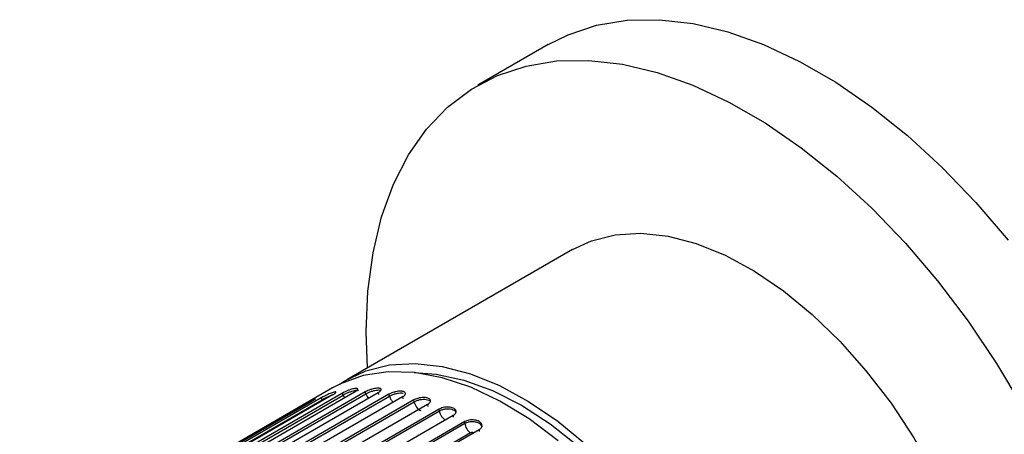
# Paper-space layout '_Isometric' of a CAD drawing. Units: inches. Extents: x -5.35 to 3.54, y -4.13 to 2.58.
# Drawn here: x -4.36 to -2.42, y 1.76 to 2.58 of the extents above; entities that cross this region are included whole.
import ezdxf

# ---------------------------------------------------------------- set-up
doc = ezdxf.new("R2010")
doc.units = ezdxf.units.IN
doc.header["$MEASUREMENT"] = 0

psp = doc.layouts.new('_Isometric')

# ---------------------------------------------------------------- linework, layer by layer
at = {"color": 7, "linetype": 'Continuous', "lineweight": 25}
for p, q in [((-3.3153, 2.5277), (-3.4545, 2.4474)), ((-3.2675, 2.1234), (-3.713, 1.8663)), ((-3.7408, 1.8502), (-4.5481, 1.3842)), ((-3.7634, 1.8306), (-4.4316, 1.4449)), ((-3.7409, 1.8365), (-4.409, 1.4508)), ((-3.7215, 1.8399), (-4.3896, 1.4542)), ((-4.3882, 1.4504), (-3.7199, 1.8362)), ((-3.6974, 1.842), (-4.3655, 1.4563)), ((-3.6767, 1.8422), (-4.3449, 1.4565)), ((-4.3437, 1.4527), (-3.6754, 1.8385)), ((-3.6513, 1.8406), (-4.3194, 1.4549)), ((-3.6297, 1.8377), (-4.2978, 1.452)), ((-4.2969, 1.4483), (-3.6286, 1.8341)), ((-3.6032, 1.8324), (-4.2713, 1.4467)), ((-3.5808, 1.8264), (-4.2489, 1.4407)), ((-3.7616, 1.827), (-3.7634, 1.8306)), ((-3.7199, 1.8362), (-3.7215, 1.8399)), ((-3.6754, 1.8385), (-3.6767, 1.8422)), ((-3.6513, 1.8406), (-3.6501, 1.8369)), ((-3.6286, 1.8341), (-3.6297, 1.8377)), ((-3.6032, 1.8324), (-3.6023, 1.8287)), ((-3.58, 1.8228), (-3.5808, 1.8264)), ((-3.8021, 1.8146), (-4.4703, 1.4289)), ((-3.7814, 1.8242), (-4.4496, 1.4385)), ((-4.2483, 1.437), (-3.58, 1.8228)), ((-3.5536, 1.8174), (-4.2217, 1.4316)), ((-3.5307, 1.8083), (-4.1988, 1.4226)), ((-3.5536, 1.8174), (-3.553, 1.8138)), ((-3.5302, 1.8048), (-3.5307, 1.8083)), ((-4.1985, 1.419), (-3.5302, 1.8048)), ((-3.503, 1.7957), (-4.1711, 1.41)), ((-3.503, 1.7957), (-3.5027, 1.7923)), ((-3.4799, 1.7837), (-4.148, 1.398)), ((-4.148, 1.3946), (-3.4797, 1.7804)), ((-3.4797, 1.7804), (-3.4799, 1.7837)), ((-3.452, 1.7677), (-4.1201, 1.382)), ((-3.452, 1.7677), (-3.452, 1.7644))]:
    psp.add_line(p, q, dxfattribs=at)
at = {"color": 8, "linetype": 'Continuous', "lineweight": 25}
for p, q in [((-4.4286, 1.4419), (-3.7616, 1.827)), ((-3.4685, 1.7614), (-4.1308, 1.3791))]:
    psp.add_line(p, q, dxfattribs=at)
at = {"color": 7, "linetype": 'Continuous', "lineweight": 25, "flags": 128}
for points in [[(-3.3153, 2.5277), (-3.2761, 2.5472), (-3.2199, 2.5658), (-3.1597, 2.5758), (-3.0961, 2.5769), (-3.0297, 2.5693), (-2.9611, 2.5529), (-2.8909, 2.528), (-2.8196, 2.4947), (-2.7481, 2.4534), (-2.6769, 2.4045), (-2.6067, 2.3483), (-2.538, 2.2854), (-2.4716, 2.2164), (-2.4081, 2.1418)], [(-3.6723, 1.8898), (-3.6747, 1.9607), (-3.6713, 2.0412), (-3.6611, 2.1171), (-3.6443, 2.1876), (-3.6209, 2.2522), (-3.5912, 2.3102), (-3.5554, 2.361), (-3.5139, 2.4044), (-3.4671, 2.4398), (-3.4153, 2.4669), (-3.3591, 2.4855), (-3.2989, 2.4954), (-3.2353, 2.4965), (-3.1689, 2.4889), (-3.1003, 2.4726), (-3.0301, 2.4476), (-2.9588, 2.4144), (-2.8873, 2.3731), (-2.8161, 2.3241), (-2.7459, 2.268), (-2.6772, 2.2051), (-2.6108, 2.136), (-2.5473, 2.0615), (-2.4871, 1.9821), (-2.4309, 1.8986), (-2.3791, 1.8117)], [(-3.2675, 2.1234), (-3.23, 2.1408), (-3.1831, 2.1526), (-3.1326, 2.1556), (-3.0791, 2.1498), (-3.0234, 2.1352), (-2.9663, 2.1121), (-2.9086, 2.0807), (-2.8511, 2.0416), (-2.7947, 1.9953), (-2.74, 1.9424), (-2.6879, 1.8836), (-2.6391, 1.8199), (-2.5942, 1.752), (-2.554, 1.681), (-2.519, 1.6078), (-2.4897, 1.5334), (-2.4664, 1.459), (-2.4495, 1.3855), (-2.4393, 1.314), (-2.4359, 1.2455)], [(-3.7266, 1.8578), (-3.7181, 1.8633), (-3.6755, 1.8837), (-3.6286, 1.8955), (-3.578, 1.8985), (-3.5245, 1.8926), (-3.4688, 1.8781), (-3.4118, 1.8549), (-3.3541, 1.8236), (-3.2966, 1.7845), (-3.2401, 1.7382), (-3.1854, 1.6852), (-3.1333, 1.6265), (-3.0845, 1.5627), (-3.0397, 1.4949), (-2.9995, 1.4238), (-2.9644, 1.3506), (-2.9351, 1.2763), (-2.9118, 1.2019), (-2.895, 1.1284), (-2.8847, 1.0569), (-2.8813, 0.9884)], [(-3.296, 1.7461), (-3.3531, 1.7889), (-3.4108, 1.8242), (-3.4683, 1.8515), (-3.5248, 1.8704), (-3.5794, 1.8806), (-3.6315, 1.882), (-3.6804, 1.8746), (-3.7252, 1.8585), (-3.7408, 1.8502)], [(-3.5797, 1.8806), (-3.5363, 1.8775), (-3.4818, 1.8656), (-3.4255, 1.8451), (-3.3685, 1.8161), (-3.3115, 1.7792), (-3.2552, 1.7349), (-3.2007, 1.6837), (-3.1486, 1.6266), (-3.0997, 1.5642), (-3.0547, 1.4975), (-3.0143, 1.4275), (-2.979, 1.3552), (-2.9494, 1.2817), (-2.926, 1.208), (-2.909, 1.1351), (-2.8987, 1.0643), (-2.8952, 0.9964)]]:
    psp.add_lwpolyline(points, dxfattribs=at)
at = {"color": 7, "linetype": 'Continuous', "lineweight": 25}
for points, knots in [([(-3.6974, 1.842), (-3.6968, 1.8424), (-3.6955, 1.8431), (-3.6938, 1.8443), (-3.6924, 1.8455), (-3.6913, 1.8468), (-3.6909, 1.8479), (-3.6914, 1.8488), (-3.6929, 1.8493), (-3.6955, 1.8493), (-3.7002, 1.8486), (-3.7069, 1.8466), (-3.7135, 1.8439), (-3.7181, 1.8417), (-3.7204, 1.8404), (-3.7215, 1.8399)], [0, 0, 0, 0, 0.042536, 0.090651, 0.144858, 0.205452, 0.272346, 0.344893, 0.421766, 0.501001, 0.584331, 0.74992, 0.848292, 0.931266, 1, 1, 1, 1]), ([(-3.6513, 1.8406), (-3.6507, 1.841), (-3.6494, 1.8418), (-3.6478, 1.843), (-3.6463, 1.8443), (-3.6454, 1.8458), (-3.645, 1.8471), (-3.6456, 1.8484), (-3.6473, 1.8493), (-3.6501, 1.8498), (-3.655, 1.8497), (-3.6619, 1.8484), (-3.6687, 1.8461), (-3.6733, 1.8441), (-3.6757, 1.8428), (-3.6767, 1.8422)], [0, 0, 0, 0, 0.042536, 0.090651, 0.144858, 0.205452, 0.272346, 0.344893, 0.421766, 0.501001, 0.584331, 0.74992, 0.848292, 0.931266, 1, 1, 1, 1]), ([(-3.7814, 1.8242), (-3.7808, 1.8245), (-3.7796, 1.8253), (-3.7778, 1.8263), (-3.7763, 1.8273), (-3.7751, 1.8282), (-3.7744, 1.8288), (-3.7746, 1.8289), (-3.7757, 1.8286), (-3.7779, 1.8277), (-3.782, 1.8257), (-3.7881, 1.8225), (-3.7944, 1.819), (-3.7988, 1.8165), (-3.8011, 1.8152), (-3.8021, 1.8146)], [0, 0, 0, 0, 0.042536, 0.090651, 0.144858, 0.205452, 0.272346, 0.344893, 0.421766, 0.501001, 0.584331, 0.74992, 0.848292, 0.931266, 1, 1, 1, 1]), ([(-3.7409, 1.8365), (-3.7403, 1.8369), (-3.739, 1.8376), (-3.7373, 1.8387), (-3.7358, 1.8398), (-3.7347, 1.8409), (-3.7342, 1.8417), (-3.7345, 1.8423), (-3.7359, 1.8423), (-3.7383, 1.8419), (-3.7427, 1.8405), (-3.7491, 1.8379), (-3.7556, 1.8348), (-3.7601, 1.8325), (-3.7624, 1.8312), (-3.7634, 1.8306)], [0, 0, 0, 0, 0.042536, 0.090651, 0.144858, 0.205452, 0.272346, 0.344893, 0.421766, 0.501001, 0.584331, 0.74992, 0.848292, 0.931266, 1, 1, 1, 1]), ([(-3.6032, 1.8324), (-3.6026, 1.8327), (-3.6013, 1.8335), (-3.5997, 1.8348), (-3.5983, 1.8363), (-3.5973, 1.8379), (-3.5971, 1.8395), (-3.5978, 1.8411), (-3.5996, 1.8425), (-3.6025, 1.8435), (-3.6076, 1.844), (-3.6146, 1.8433), (-3.6216, 1.8414), (-3.6263, 1.8396), (-3.6286, 1.8383), (-3.6297, 1.8377)], [0, 0, 0, 0, 0.042536, 0.090651, 0.144858, 0.205452, 0.272346, 0.344893, 0.421766, 0.501001, 0.584331, 0.74992, 0.848292, 0.931266, 1, 1, 1, 1]), ([(-3.5536, 1.8174), (-3.553, 1.8177), (-3.5517, 1.8185), (-3.5501, 1.8199), (-3.5487, 1.8214), (-3.5478, 1.8232), (-3.5476, 1.8251), (-3.5484, 1.8271), (-3.5502, 1.8288), (-3.5532, 1.8303), (-3.5585, 1.8314), (-3.5656, 1.8313), (-3.5727, 1.8298), (-3.5774, 1.8282), (-3.5797, 1.8269), (-3.5808, 1.8264)], [0, 0, 0, 0, 0.0425361, 0.0906512, 0.1448575, 0.2054516, 0.2723464, 0.3448933, 0.4217662, 0.5010006, 0.5843307, 0.7499203, 0.8482919, 0.9312656, 1, 1, 1, 1]), ([(-3.58, 1.8228), (-3.5794, 1.8192), (-3.5775, 1.8152), (-3.5727, 1.8089), (-3.5696, 1.8065), (-3.5668, 1.8056)], [0, 0, 0, 0, 0.5, 0.5, 1, 1, 1, 1]), ([(-3.503, 1.7957), (-3.5024, 1.7961), (-3.5011, 1.7969), (-3.4995, 1.7983), (-3.4982, 1.8), (-3.4973, 1.8019), (-3.4971, 1.8041), (-3.4979, 1.8064), (-3.4998, 1.8085), (-3.5029, 1.8104), (-3.5082, 1.8122), (-3.5154, 1.8127), (-3.5225, 1.8115), (-3.5273, 1.8101), (-3.5296, 1.8089), (-3.5307, 1.8083)], [0, 0, 0, 0, 0.042536, 0.090651, 0.144858, 0.205452, 0.272346, 0.344893, 0.421766, 0.501001, 0.584331, 0.74992, 0.848292, 0.931266, 1, 1, 1, 1]), ([(-3.5302, 1.8048), (-3.5298, 1.8013), (-3.5283, 1.7973), (-3.5238, 1.7906), (-3.5208, 1.788), (-3.518, 1.7867)], [0, 0, 0, 0, 0.5, 0.5, 1, 1, 1, 1]), ([(-3.452, 1.7677), (-3.4514, 1.768), (-3.4502, 1.7688), (-3.4485, 1.7703), (-3.4472, 1.7721), (-3.4463, 1.7742), (-3.4461, 1.7766), (-3.447, 1.7792), (-3.4489, 1.7818), (-3.4519, 1.7841), (-3.4573, 1.7865), (-3.4646, 1.7875), (-3.4717, 1.7868), (-3.4764, 1.7855), (-3.4788, 1.7843), (-3.4799, 1.7837)], [0, 0, 0, 0, 0.042536, 0.090651, 0.144858, 0.205452, 0.272346, 0.344893, 0.421766, 0.501001, 0.584331, 0.74992, 0.848292, 0.931266, 1, 1, 1, 1]), ([(-3.4797, 1.7804), (-3.4796, 1.777), (-3.4784, 1.773), (-3.4742, 1.766), (-3.4714, 1.7631), (-3.4685, 1.7614)], [0, 0, 0, 0, 0.5, 0.5, 1, 1, 1, 1])]:
    psp.add_open_spline(points, degree=3, knots=knots, dxfattribs=at)
at = {"color": 8, "linetype": 'Continuous', "lineweight": 25}
for points, knots in [([(-3.7199, 1.8362), (-3.7199, 1.8362), (-3.7183, 1.8371), (-3.7148, 1.839), (-3.7087, 1.8417), (-3.7026, 1.8439), (-3.697, 1.8454), (-3.6927, 1.8458), (-3.6902, 1.8456), (-3.6901, 1.8448), (-3.69, 1.8445)], [0, 0, 0, 0, 0.000055, 0.153064, 0.306013, 0.458866, 0.611766, 0.764808, 0.918022, 1, 1, 1, 1]), ([(-3.6754, 1.8385), (-3.6754, 1.8385), (-3.6738, 1.8395), (-3.6703, 1.8413), (-3.6641, 1.8437), (-3.6577, 1.8454), (-3.652, 1.8462), (-3.6478, 1.8462), (-3.6465, 1.8456), (-3.646, 1.8454)], [0, 0, 0, 0, 0.000064, 0.178444, 0.356754, 0.534953, 0.713206, 0.891625, 1, 1, 1, 1]), ([(-3.7616, 1.827), (-3.7616, 1.827), (-3.76, 1.8279), (-3.7565, 1.8299), (-3.7506, 1.8329), (-3.7456, 1.8352), (-3.743, 1.8361), (-3.7422, 1.8365)], [0, 0, 0, 0, 0.000103, 0.285931, 0.571649, 0.857187, 1, 1, 1, 1]), ([(-3.7199, 1.8362), (-3.7191, 1.8342), (-3.7182, 1.8323), (-3.7169, 1.8308), (-3.7169, 1.8308)], [0, 0, 0, 0, 0.977849, 1, 1, 1, 1]), ([(-3.6754, 1.8385), (-3.6746, 1.8366), (-3.6734, 1.8334), (-3.6711, 1.8308), (-3.6702, 1.8297)], [0, 0, 0, 0, 0.581656, 1, 1, 1, 1]), ([(-3.6286, 1.8341), (-3.6286, 1.8341), (-3.6271, 1.835), (-3.6235, 1.8368), (-3.6172, 1.8389), (-3.6107, 1.8401), (-3.6052, 1.8404), (-3.6027, 1.8399), (-3.6016, 1.8396)], [0, 0, 0, 0, 0.000076, 0.212241, 0.424322, 0.636271, 0.848284, 1, 1, 1, 1]), ([(-3.6286, 1.8341), (-3.628, 1.8322), (-3.6267, 1.8285), (-3.6238, 1.8242), (-3.6218, 1.8225), (-3.6212, 1.822)], [0, 0, 0, 0, 0.410595, 0.821189, 1, 1, 1, 1]), ([(-3.58, 1.8228), (-3.58, 1.8228), (-3.5785, 1.8237), (-3.5749, 1.8254), (-3.5685, 1.8272), (-3.5619, 1.828), (-3.5559, 1.8276), (-3.5516, 1.8266), (-3.5502, 1.8254), (-3.5497, 1.825)], [0, 0, 0, 0, 0.000065, 0.181472, 0.362809, 0.544032, 0.72531, 0.906757, 1, 1, 1, 1]), ([(-3.5302, 1.8048), (-3.5302, 1.8048), (-3.5287, 1.8058), (-3.525, 1.8074), (-3.5186, 1.8089), (-3.512, 1.8092), (-3.5058, 1.8083), (-3.501, 1.8063), (-3.4981, 1.804), (-3.4977, 1.8024), (-3.4976, 1.8019)], [0, 0, 0, 0, 0.000056, 0.155587, 0.311058, 0.466431, 0.621851, 0.777416, 0.933155, 1, 1, 1, 1]), ([(-3.4797, 1.7804), (-3.4797, 1.7804), (-3.4781, 1.7813), (-3.4745, 1.7829), (-3.4681, 1.7841), (-3.4614, 1.7839), (-3.4552, 1.7825), (-3.4502, 1.7799), (-3.4472, 1.7765), (-3.4459, 1.7739), (-3.4463, 1.7726), (-3.4463, 1.7726)], [0, 0, 0, 0, 0.000051, 0.142744, 0.285381, 0.427929, 0.570521, 0.713245, 0.856129, 0.999122, 1, 1, 1, 1]), ([(-3.463, 1.7613), (-3.4632, 1.7615), (-3.4638, 1.7618), (-3.465, 1.7621), (-3.4662, 1.7621), (-3.4675, 1.7619), (-3.4682, 1.7616), (-3.4685, 1.7614)], [0, 0, 0, 0, 0.178885, 0.382399, 0.587014, 0.793017, 1, 1, 1, 1])]:
    psp.add_open_spline(points, degree=3, knots=knots, dxfattribs=at)

doc.saveas('drawing.dxf')
